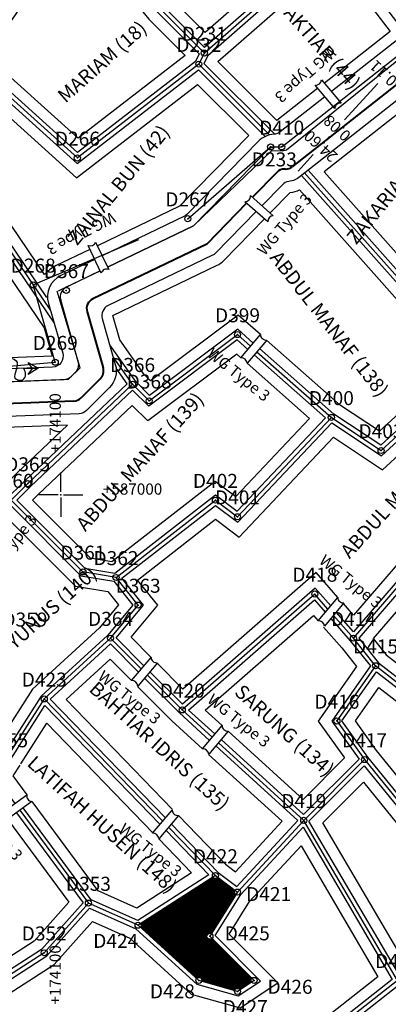
# Model space of a CAD drawing. Units: inches. Extents: x -857 to 15801, y -913 to 5030.
# Drawn here: x 14522 to 14538, y 3161 to 3204 of the extents above; entities that cross this region are included whole.
import ezdxf
from ezdxf.enums import TextEntityAlignment as Align

# ---------------------------------------------------------------- set-up
doc = ezdxf.new("R2010")
doc.units = ezdxf.units.IN
doc.header["$MEASUREMENT"] = 0
doc.linetypes.add('DASHDOT', pattern=[1, 0.5, -0.25, 0, -0.25])
for name, color, linetype in [('BANGUNAN', 5, 'Continuous'), ('BULAT1', 7, 'Continuous'), ('cross1', 7, 'Continuous'), ('Double', 144, 'Continuous'), ('Grid', 7, 'Continuous'), ('grsplg', 7, 'DASHDOT'), ('GRSPTK', 7, 'Continuous'), ('Nama 1', 7, 'Continuous'), ('PATOK1', 7, 'Continuous'), ('tambak', 7, 'Continuous'), ('Tanggul', 7, 'Continuous')]:
    doc.layers.add(name, color=color, linetype=linetype)
doc.layers.add('Sal_existing', color=1, linetype='Continuous', lineweight=15)
doc.styles.add('L100', font='simplex.shx', dxfattribs={"height": 0.254})
doc.styles.add('L80', font='simplex.shx', dxfattribs={"height": 0.203})

msp = doc.modelspace()

# ---------------------------------------------------------------- linework, layer by layer
at = {"layer": 'BANGUNAN', "lineweight": -3}
msp.add_lwpolyline([(14522.88, 3188.614), (14522.452, 3188.337), (14522.63, 3188.608), (14522.44, 3188.871)], close=True, dxfattribs=at)
msp.add_lwpolyline([(14522.262, 3188.6), (14522.88, 3188.614)], dxfattribs=at)
msp.add_open_spline([(14521.444, 3188.58), (14521.393, 3188.664), (14521.294, 3188.826), (14521.544, 3189.1), (14522.018, 3189.004), (14521.963, 3188.554), (14521.746, 3188.151), (14522.228, 3188.027), (14522.377, 3188.348), (14522.302, 3188.514), (14522.262, 3188.6)], degree=3, knots=[0, 0, 0, 0, 2.19934, 4.268021, 7.681409, 11.019393, 13.992759, 16.863103, 18.986773, 21.280737, 21.280737, 21.280737, 21.280737], dxfattribs=at)
at = {"layer": 'BULAT1', "color": 1, "ltscale": 10}
for centre in [(14530.104, 3202.318), (14529.864, 3201.838), (14532.984, 3198.238), (14533.464, 3198.238), (14524.584, 3197.758), (14529.384, 3195.118), (14522.664, 3192.238), (14524.104, 3191.998), (14531.544, 3190.078), (14523.624, 3188.878), (14526.984, 3187.918), (14527.704, 3187.198), (14535.624, 3186.478), (14537.784, 3185.038), (14522.424, 3183.598), (14530.584, 3182.878), (14531.544, 3182.158), (14524.824, 3179.758), (14526.264, 3179.518), (14534.904, 3178.798), (14527.224, 3178.318), (14526.024, 3176.878), (14536.584, 3176.878), (14537.544, 3175.678), (14523.144, 3174.238), (14529.144, 3173.758), (14535.864, 3173.278), (14537.064, 3171.598), (14534.424, 3168.958), (14530.584, 3166.558), (14531.544, 3165.838), (14525.064, 3165.358), (14527.224, 3164.398), (14530.344, 3163.918), (14523.144, 3163.198), (14529.864, 3161.998), (14532.264, 3161.998), (14531.544, 3161.518)]:
    msp.add_circle(centre, 0.132, dxfattribs=at)
for p in [(14530.104, 3202.318), (14529.864, 3201.838), (14532.984, 3198.238), (14533.464, 3198.238), (14524.584, 3197.758), (14529.384, 3195.118), (14522.664, 3192.238), (14524.104, 3191.998), (14531.544, 3190.078), (14523.624, 3188.878), (14526.984, 3187.918), (14527.704, 3187.198), (14535.624, 3186.478), (14537.784, 3185.038), (14522.424, 3183.598), (14530.584, 3182.878), (14531.544, 3182.158), (14524.824, 3179.758), (14526.264, 3179.518), (14534.904, 3178.798), (14527.224, 3178.318), (14526.024, 3176.878), (14536.584, 3176.878), (14537.544, 3175.678), (14523.144, 3174.238), (14529.144, 3173.758), (14535.864, 3173.278), (14537.064, 3171.598), (14534.424, 3168.958), (14530.584, 3166.558), (14531.544, 3165.838), (14525.064, 3165.358), (14527.224, 3164.398), (14530.344, 3163.918), (14523.144, 3163.198), (14529.864, 3161.998), (14532.264, 3161.998), (14531.544, 3161.518)]:
    msp.add_point(p, dxfattribs=at)
at = {"layer": 'Double', "color": 6}
for p, q in [((14535.2, 3201.154), (14536.049, 3200.143)), ((14535.77, 3199.916), (14534.921, 3200.927)), ((14532.111, 3196.122), (14533.099, 3195.247)), ((14532.856, 3194.981), (14531.868, 3195.856)), ((14525.623, 3192.756), (14525.051, 3193.946)), ((14525.378, 3194.097), (14525.95, 3192.907)), ((14531.689, 3189.07), (14532.54, 3190.079)), ((14532.812, 3189.842), (14531.96, 3188.834)), ((14535.049, 3177.638), (14535.901, 3178.646)), ((14536.172, 3178.41), (14535.32, 3177.401)), ((14526.937, 3175.034), (14527.788, 3176.043)), ((14528.06, 3175.806), (14527.208, 3174.798)), ((14530.02, 3172.069), (14530.872, 3173.078)), ((14531.143, 3172.841), (14530.292, 3171.833)), ((14521.325, 3169.292), (14522.392, 3170.069)), ((14522.599, 3169.774), (14521.532, 3168.998)), ((14527.851, 3168.397), (14528.702, 3169.406)), ((14528.974, 3169.169), (14528.122, 3168.16))]:
    msp.add_line(p, q, dxfattribs=at)
at = {"layer": 'Double', "color": 144}
for points in [[(14530.113, 3202.564), (14528.444, 3204.233), (14531.794, 3207.344), (14530.354, 3209.024), (14531.894, 3210.454)], [(14535.494, 3209.873), (14537.022, 3208.346), (14535.905, 3207.601), (14535.89, 3207.62), (14530.113, 3202.564)], [(14526.432, 3206.109), (14528.05, 3204.117), (14529.885, 3202.282), (14529.722, 3201.955), (14524.593, 3197.992), (14520.022, 3202.106), (14523.033, 3206.507), (14525.028, 3207.837), (14526.205, 3206.388)], [(14538.869, 3203.152), (14535.838, 3207.096), (14530.249, 3202.206), (14530.083, 3201.873), (14533.167, 3198.79)], [(14500.185, 3204.143), (14503.819, 3200.509), (14508.433, 3196.138), (14509.299, 3196.138), (14514.761, 3201.6), (14517.492, 3199.552), (14523.574, 3190.574)], [(14523.255, 3191.687), (14517.852, 3199.662), (14519.798, 3201.824), (14524.576, 3197.523), (14529.849, 3201.598), (14532.753, 3198.694)], [(14534.333, 3197.001), (14539.216, 3191.495), (14540.893, 3193.172), (14543.295, 3190.334), (14537.767, 3185.266), (14535.734, 3186.621), (14532.501, 3189.474)], [(14534.618, 3197.222), (14539.232, 3192.02), (14540.781, 3193.569), (14543.906, 3196.303)], [(14527.48, 3175.677), (14526.268, 3176.889), (14527.457, 3178.315), (14526.519, 3179.488), (14530.586, 3182.651), (14531.565, 3181.917), (14535.651, 3186.244), (14537.802, 3184.81), (14543.588, 3190.113), (14544.294, 3189.878), (14547.647, 3192.245)], [(14532.231, 3189.712), (14531.554, 3190.31), (14527.721, 3187.435), (14527.122, 3188.034), (14525.989, 3189.64)], [(14549.314, 3190.123), (14543.209, 3184.236), (14542.48, 3183.993), (14536.583, 3177.152), (14535.834, 3178.009)], [(14531.998, 3189.437), (14531.535, 3189.846), (14527.687, 3186.96), (14526.981, 3187.667), (14522.55, 3183.469), (14521.959, 3182.878), (14524.911, 3179.926), (14526.216, 3179.708), (14530.582, 3183.104), (14531.524, 3182.398), (14535.366, 3186.466), (14532.268, 3189.199)], [(14520.522, 3181.789), (14521.45, 3182.878), (14522.299, 3183.727), (14526.747, 3187.941), (14526.267, 3188.622)], [(14545.568, 3182.577), (14543.285, 3183.882), (14542.688, 3183.683), (14536.818, 3176.873), (14537.672, 3175.807), (14539.71, 3174.222), (14543.67, 3177.017), (14548.045, 3181.162), (14545.881, 3182.398)], [(14521.714, 3182.613), (14524.738, 3179.59), (14526.167, 3179.351), (14526.992, 3178.32), (14525.894, 3177.002), (14523.005, 3174.354), (14521.429, 3171.877), (14519.94, 3173.267)], [(14535.594, 3178.283), (14534.921, 3179.052), (14529.153, 3174.004), (14527.735, 3175.422)], [(14530.563, 3172.712), (14529.415, 3173.755), (14534.887, 3178.544), (14535.359, 3178.005)], [(14535.599, 3177.731), (14536.446, 3176.762), (14537.32, 3175.671), (14535.644, 3173.277), (14536.829, 3171.617), (14534.418, 3169.206), (14530.829, 3172.469)], [(14527.246, 3175.401), (14526.019, 3176.629), (14523.402, 3174.23), (14528.411, 3169.06)], [(14537.208, 3171.707), (14536.085, 3173.279), (14537.583, 3175.419), (14539.699, 3173.774), (14543.769, 3176.647), (14544.892, 3175.61)], [(14530.33, 3172.436), (14529.02, 3173.627), (14527.502, 3175.146)], [(14545.157, 3175.366), (14546.639, 3173.997), (14543.422, 3171.01), (14540.203, 3168.02), (14537.204, 3171.711)], [(14521.616, 3171.501), (14523.174, 3173.949), (14528.177, 3168.784)], [(14528.662, 3168.8), (14530.704, 3166.693), (14531.522, 3166.079), (14534.169, 3168.947), (14530.597, 3172.194)], [(14528.429, 3168.524), (14530.302, 3166.59), (14527.209, 3164.602), (14525.181, 3165.503), (14522.225, 3169.502)], [(14521.934, 3169.29), (14524.833, 3165.368), (14523.026, 3163.336), (14519.654, 3161.168), (14516.79, 3156.668)], [(14517.059, 3156.421), (14519.915, 3160.908), (14523.262, 3163.06), (14525.111, 3165.14), (14527.125, 3164.245), (14529.774, 3161.836), (14531.575, 3161.322), (14532.547, 3161.97), (14530.573, 3163.944), (14531.688, 3165.728), (14534.392, 3168.657), (14538.27, 3162.042), (14534.205, 3158.84)], [(14534.43, 3158.558), (14538.478, 3161.748), (14543.068, 3156.24), (14537.057, 3149.304), (14533.991, 3152.484)]]:
    msp.add_lwpolyline(points, dxfattribs=at)
at = {"layer": 'Double', "color": 6}
for points in [[(14535.184, 3209.505), (14536.268, 3208.42), (14536.012, 3208.249), (14535.959, 3208.318), (14530.134, 3203.221), (14529.135, 3204.22), (14532.458, 3207.306), (14531.018, 3208.986), (14532.233, 3210.113)], [(14526.059, 3205.807), (14527.694, 3203.795), (14529.273, 3202.215), (14524.617, 3198.617), (14520.655, 3202.182), (14523.377, 3206.159), (14524.931, 3207.195), (14525.832, 3206.086)], [(14539.784, 3199.617), (14539.179, 3200.202), (14535.315, 3197.16), (14539.253, 3192.72), (14540.453, 3193.92), (14543.197, 3196.32), (14540.043, 3199.367)], [(14534.245, 3196.376), (14539.196, 3190.796), (14540.864, 3192.464), (14542.631, 3190.376), (14537.72, 3185.874), (14536.028, 3187.002), (14532.81, 3189.841)], [(14527.79, 3176.045), (14526.917, 3176.918), (14528.076, 3178.309), (14527.198, 3179.408), (14530.592, 3182.047), (14531.62, 3181.276), (14535.722, 3185.62), (14537.849, 3184.202), (14543.704, 3189.569), (14544.372, 3189.346), (14547.553, 3191.591), (14547.986, 3191.039)], [(14548.213, 3190.749), (14548.669, 3190.168), (14542.954, 3184.657), (14542.203, 3184.406), (14536.581, 3177.884), (14536.147, 3178.38)], [(14531.688, 3189.07), (14531.511, 3189.227), (14527.642, 3186.326), (14526.972, 3186.997), (14522.885, 3183.125), (14522.638, 3182.878), (14525.141, 3180.374), (14526.087, 3180.216), (14530.577, 3183.708), (14531.469, 3183.039), (14534.676, 3186.435), (14531.958, 3188.832)], [(14524.148, 3186.139), (14519.177, 3185.947)], [(14520.153, 3182.096), (14521.097, 3183.204), (14521.964, 3184.071), (14524.148, 3186.139)], [(14545.315, 3182.169), (14543.233, 3183.358), (14542.966, 3183.269), (14537.442, 3176.862), (14538.011, 3176.151), (14539.723, 3174.819), (14543.365, 3177.39), (14547.245, 3181.066), (14545.628, 3181.99)], [(14521.174, 3181.245), (14521.742, 3181.907), (14524.507, 3179.141), (14525.907, 3178.908), (14526.372, 3178.326), (14525.546, 3177.334), (14522.634, 3174.665), (14521.334, 3172.622), (14520.25, 3173.634)], [(14535.907, 3178.654), (14534.966, 3179.729), (14529.174, 3174.661), (14528.046, 3175.79)], [(14530.873, 3173.079), (14530.136, 3173.748), (14534.842, 3177.866), (14535.046, 3177.634)], [(14535.285, 3177.36), (14536.078, 3176.454), (14536.72, 3175.651), (14535.056, 3173.274), (14536.202, 3171.669), (14534.403, 3169.869), (14531.139, 3172.836)], [(14526.936, 3175.033), (14526.004, 3175.964), (14524.09, 3174.21), (14528.722, 3169.429)], [(14544.847, 3174.999), (14545.933, 3173.996), (14543.095, 3171.361), (14540.252, 3168.721), (14537.589, 3171.998), (14536.673, 3173.282), (14537.687, 3174.731), (14539.685, 3173.176), (14543.729, 3176.031), (14544.589, 3175.236)], [(14530.02, 3172.069), (14528.689, 3173.28), (14527.191, 3174.778)], [(14522.131, 3171.416), (14523.252, 3173.178), (14527.866, 3168.415)], [(14528.974, 3169.169), (14531.022, 3167.054), (14531.464, 3166.723), (14533.488, 3168.917), (14530.287, 3171.827)], [(14522.399, 3170.074), (14521.791, 3170.897), (14522.098, 3171.359)], [(14546.661, 3151.705), (14543.448, 3156.347), (14538.652, 3162.102), (14534.65, 3168.929), (14537.05, 3171.329), (14540.046, 3167.642), (14548.148, 3158.161)], [(14547.05, 3151.987), (14543.83, 3156.638), (14539.046, 3162.378), (14535.252, 3168.852), (14537.014, 3170.614), (14539.677, 3167.335), (14547.834, 3157.79)], [(14528.118, 3168.155), (14529.55, 3166.677), (14527.167, 3165.145), (14525.492, 3165.89), (14522.613, 3169.784)], [(14521.546, 3169.008), (14524.215, 3165.396), (14522.711, 3163.704), (14519.305, 3161.514), (14516.693, 3157.409)], [(14518.775, 3155.92), (14517.73, 3156.58), (14520.263, 3160.561), (14523.577, 3162.692), (14525.237, 3164.559), (14526.859, 3163.838), (14529.535, 3161.406), (14531.656, 3160.799), (14533.3, 3161.895), (14531.182, 3164.013), (14532.071, 3165.435), (14534.305, 3167.856), (14537.644, 3162.16), (14533.906, 3159.215)]]:
    msp.add_lwpolyline(points, dxfattribs=at)
for points in [[(14532.965, 3195.366), (14533.838, 3196.26, 0.070469), (14534.245, 3196.376)], [(14532.54, 3190.079), (14531.578, 3190.928), (14527.766, 3188.069), (14527.491, 3188.344), (14526.428, 3189.85), (14526.125, 3190.907), (14530.665, 3193.092, 0.087474), (14530.936, 3193.287), (14532.713, 3195.108)]]:
    msp.add_lwpolyline(points, format="xyb", dxfattribs=at)
at = {"layer": 'Double', "color": 144}
msp.add_lwpolyline([(14530.576, 3166.339), (14531.304, 3165.793), (14530.116, 3163.892), (14531.982, 3162.026), (14531.514, 3161.714), (14529.954, 3162.159), (14527.519, 3164.373), (14530.576, 3166.339)], close=True, dxfattribs=at)
at = {"layer": 'Double', "color": 6}
for centre, radius, start, end in [((14534.941, 3201.188), 0.262, 265.6723, 352.6037), ((14536.017, 3199.897), 0.248, 82.5695, 175.656), ((14531.864, 3196.104), 0.248, 271.0041, 4.0906), ((14533.118, 3194.986), 0.262, 94.1069, 181.0383), ((14525.135, 3194.194), 0.262, 251.3317, 338.2631), ((14525.858, 3192.677), 0.248, 68.2289, 161.3153), ((14532.788, 3190.089), 0.248, 182.3567, 275.4431), ((14531.699, 3188.809), 0.262, 5.4595, 92.3909), ((14536.148, 3178.657), 0.248, 182.3567, 275.4431), ((14535.06, 3177.376), 0.262, 5.4595, 92.3909), ((14528.036, 3176.053), 0.248, 182.3567, 275.4431), ((14526.948, 3174.773), 0.262, 5.4595, 92.3909), ((14531.12, 3173.088), 0.248, 182.3567, 275.4431), ((14530.031, 3171.808), 0.262, 5.4595, 92.3909), ((14522.635, 3170.02), 0.248, 168.5869, 261.6733), ((14528.95, 3169.416), 0.248, 182.3567, 275.4431), ((14527.861, 3168.136), 0.262, 5.4595, 92.3909)]:
    msp.add_arc(centre, radius, start, end, dxfattribs=at)
at = {"layer": 'Grid', "color": 3, "linetype": 'DASHDOT', "lineweight": 30, "ltscale": 10}
for points in [[(14523.864, 3183.238), (14523.864, 3184.078)], [(14523.744, 3183.118), (14522.904, 3183.118)], [(14523.984, 3183.118), (14524.824, 3183.118)], [(14523.864, 3182.998), (14523.864, 3182.158)]]:
    msp.add_lwpolyline(points, dxfattribs=at)
msp.add_point((14523.864, 3183.118), dxfattribs=at)
at = {"layer": 'grsplg', "color": 2, "lineweight": -3, "ltscale": 10}
msp.add_lwpolyline([(14517.468, 3190.253), (14518.886, 3188.473), (14523.624, 3188.878), (14522.664, 3192.238), (14529.384, 3195.118), (14532.984, 3198.238), (14533.464, 3198.238), (14539.324, 3202.855), (14546.139, 3196.671), (14539.324, 3202.855), (14546.139, 3196.671), (14552.411, 3188.316), (14564.401, 3179.748), (14574.829, 3167.927), (14587.557, 3154.65), (14594.96, 3143.072), (14598.679, 3137.917), (14583.065, 3124.665)], dxfattribs=at)
at = {"layer": 'GRSPTK', "color": 1, "lineweight": -3, "ltscale": 10}
for points, elevation in [([(14536.2, 3199.412), (14537.642, 3201.001)], 0.019), ([(14535.491, 3198.63), (14535.546, 3198.691)], 5.904), ([(14534.181, 3197.187), (14534.836, 3197.909)], 0.147)]:
    msp.add_lwpolyline(points, close=True, dxfattribs=dict(at, elevation=elevation))
at = {"layer": 'Sal_existing', "color": 1, "lineweight": 30, "ltscale": 10}
for p, q in [((14535.983, 3200.221), (14538.983, 3202.583)), ((14533.595, 3198.341), (14535.7, 3199.998)), ((14529.637, 3194.808), (14532.843, 3198.093)), ((14525.901, 3193.01), (14529.637, 3194.808)), ((14524.112, 3192.149), (14525.576, 3192.854)), ((14524.625, 3188.911), (14523.859, 3191.584)), ((14524.331, 3188.268), (14524.503, 3188.44)), ((14518.794, 3187.926), (14524.01, 3188.128))]:
    msp.add_line(p, q, dxfattribs=at)
at = {"layer": 'Sal_existing', "color": 1, "lineweight": 40}
for p, q in [((14538.919, 3201.31), (14533.928, 3197.381)), ((14533.248, 3197.133), (14532.191, 3196.051)), ((14531.94, 3195.793), (14530.206, 3194.017)), ((14530.206, 3194.017), (14525.258, 3191.635)), ((14525.005, 3191.07), (14525.704, 3188.632)), ((14525.582, 3188.16), (14524.743, 3187.323)), ((14524.423, 3187.183), (14519.154, 3186.979))]:
    msp.add_line(p, q, dxfattribs=at)
at = {"layer": 'Sal_existing', "color": 2, "lineweight": 30, "ltscale": 10}
msp.add_line((14533.187, 3198.238), (14533.298, 3198.238), dxfattribs=at)
at = {"layer": 'Sal_existing', "color": 2, "lineweight": 40}
msp.add_line((14533.631, 3197.278), (14533.591, 3197.278), dxfattribs=at)
at = {"layer": 'Sal_existing', "color": 1, "lineweight": -3, "ltscale": 10}
for points in [[(14545.94, 3196.529), (14539.228, 3202.581), (14533.68, 3198.093), (14533.485, 3198.06), (14533.029, 3198.074), (14529.637, 3194.808), (14525.901, 3193.01)], [(14525.576, 3192.854), (14523.747, 3191.973)], [(14516.664, 3189.838), (14518.584, 3187.918), (14524.198, 3188.135), (14524.703, 3188.64), (14523.705, 3191.965)]]:
    msp.add_lwpolyline(points, dxfattribs=at)
at = {"layer": 'Sal_existing', "color": 1, "lineweight": 30, "ltscale": 10}
for centre, start, end in [((14533.187, 3197.758), 90, 135.6977), ((14533.298, 3198.718), 270, 308.2142), ((14524.32, 3191.716), 115.701, 196.0008), ((14524.164, 3188.779), 314.9685, 16.0008), ((14523.992, 3188.607), 272.2155, 314.9685)]:
    msp.add_arc(centre, 0.48, start, end, dxfattribs=at)
at = {"layer": 'Sal_existing', "color": 1, "lineweight": 40}
for centre, start, end in [((14533.591, 3196.798), 90, 135.6977), ((14533.631, 3197.758), 270, 308.2142), ((14525.466, 3191.203), 115.701, 196.0008), ((14524.404, 3187.663), 272.2155, 314.9685)]:
    msp.add_arc(centre, 0.48, start, end, dxfattribs=at)
at = {"layer": 'Sal_existing', "color": 2, "lineweight": 40}
msp.add_arc((14525.242, 3188.5), 0.48, 314.9685, 16.0008, dxfattribs=at)
at = {"layer": 'tambak', "lineweight": -3, "ltscale": 10}
for points in [[(14532.942, 3198.76), (14529.864, 3201.838), (14524.584, 3197.758), (14519.784, 3202.078), (14522.904, 3206.638), (14520.264, 3209.758), (14520.744, 3210.718), (14519.077, 3212.162)], [(14537.304, 3208.318), (14535.864, 3207.358), (14530.104, 3202.318), (14528.184, 3204.238)], [(14529.864, 3201.838), (14530.104, 3202.318)], [(14517.624, 3199.678), (14523.414, 3191.13)], [(14544.036, 3196.177), (14540.904, 3193.438), (14539.224, 3191.758), (14534.449, 3197.13)], [(14526.024, 3176.878), (14527.224, 3178.318), (14526.264, 3179.518), (14524.824, 3179.758), (14521.704, 3182.878), (14522.424, 3183.598), (14526.984, 3187.918), (14527.704, 3187.198), (14531.544, 3190.078), (14532.114, 3189.575)], [(14532.384, 3189.336), (14535.624, 3186.478), (14537.784, 3185.038), (14543.544, 3190.318)], [(14526.984, 3187.918), (14526.14, 3189.114)], [(14526.264, 3179.518), (14530.584, 3182.878), (14531.544, 3182.158), (14535.624, 3186.478)], [(14537.544, 3175.678), (14536.584, 3176.878), (14542.584, 3183.838), (14543.304, 3184.078), (14545.663, 3182.73)], [(14545.976, 3182.551), (14548.344, 3181.198), (14543.784, 3176.878), (14539.704, 3173.998), (14537.544, 3175.678), (14535.864, 3173.278), (14537.064, 3171.598)], [(14535.476, 3178.144), (14534.904, 3178.798), (14529.144, 3173.758)], [(14536.584, 3176.878), (14535.716, 3177.87)], [(14527.363, 3175.539), (14526.024, 3176.878), (14523.144, 3174.238), (14528.294, 3168.922)], [(14530.446, 3172.574), (14529.144, 3173.758), (14527.618, 3175.284)], [(14523.144, 3174.238), (14521.464, 3171.598), (14520.984, 3170.878), (14521.865, 3169.686)], [(14538.504, 3161.998), (14534.424, 3168.958), (14530.713, 3172.332)], [(14531.544, 3165.838), (14534.424, 3168.958), (14537.064, 3171.598), (14540.184, 3167.758), (14548.266, 3158.301)], [(14522.079, 3169.396), (14525.064, 3165.358)], [(14528.546, 3168.662), (14530.584, 3166.558), (14527.224, 3164.398), (14525.064, 3165.358), (14523.144, 3163.198), (14519.784, 3161.038), (14516.925, 3156.544)], [(14530.584, 3166.558), (14531.544, 3165.838), (14530.344, 3163.918), (14532.264, 3161.998), (14531.544, 3161.518), (14529.864, 3161.998), (14527.224, 3164.398)], [(14527.817, 3163.859), (14530.395, 3166.436)], [(14527.84, 3163.838), (14530.479, 3166.478)], [(14527.862, 3163.818), (14530.5, 3166.456)], [(14527.884, 3163.798), (14530.526, 3166.439)], [(14527.906, 3163.778), (14530.557, 3166.429)], [(14527.929, 3163.758), (14530.597, 3166.426)], [(14527.951, 3163.737), (14530.691, 3166.478)], [(14527.973, 3163.717), (14530.715, 3166.459)], [(14527.995, 3163.697), (14530.74, 3166.441)], [(14528.017, 3163.677), (14530.764, 3166.423)], [(14527.706, 3163.96), (14529.801, 3166.054)], [(14527.729, 3163.939), (14529.92, 3166.13)], [(14527.751, 3163.919), (14530.038, 3166.207)], [(14527.773, 3163.899), (14530.157, 3166.283)], [(14527.795, 3163.879), (14530.276, 3166.36)], [(14528.04, 3163.656), (14530.788, 3166.405)], [(14528.062, 3163.636), (14530.812, 3166.387)], [(14528.084, 3163.616), (14530.837, 3166.369)], [(14528.106, 3163.596), (14530.861, 3166.35)], [(14528.129, 3163.576), (14530.885, 3166.332)], [(14528.151, 3163.555), (14530.909, 3166.314)], [(14528.173, 3163.535), (14530.934, 3166.296)], [(14528.195, 3163.515), (14530.958, 3166.278)], [(14528.217, 3163.495), (14530.982, 3166.259)], [(14528.24, 3163.475), (14531.006, 3166.241)], [(14528.262, 3163.454), (14531.031, 3166.223)], [(14528.284, 3163.434), (14531.055, 3166.205)], [(14528.306, 3163.414), (14531.079, 3166.187)], [(14528.329, 3163.394), (14531.103, 3166.169)], [(14528.351, 3163.374), (14531.127, 3166.15)], [(14528.373, 3163.353), (14531.152, 3166.132)], [(14528.395, 3163.333), (14531.176, 3166.114)], [(14528.417, 3163.313), (14531.2, 3166.096)], [(14528.44, 3163.293), (14531.224, 3166.078)], [(14528.462, 3163.273), (14531.249, 3166.059)], [(14528.484, 3163.252), (14531.273, 3166.041)], [(14528.506, 3163.232), (14531.297, 3166.023)], [(14528.529, 3163.212), (14531.321, 3166.005)], [(14528.551, 3163.192), (14531.346, 3165.987)], [(14527.573, 3164.081), (14529.088, 3165.596)], [(14527.595, 3164.061), (14529.207, 3165.672)], [(14527.617, 3164.04), (14529.326, 3165.749)], [(14527.64, 3164.02), (14529.444, 3165.825)], [(14527.662, 3164), (14529.563, 3165.901)], [(14527.684, 3163.98), (14529.682, 3165.978)], [(14528.573, 3163.172), (14531.37, 3165.969)], [(14528.595, 3163.151), (14531.394, 3165.95)], [(14528.617, 3163.131), (14531.418, 3165.932)], [(14528.64, 3163.111), (14531.427, 3165.898)], [(14528.662, 3163.091), (14531.412, 3165.841)], [(14528.684, 3163.071), (14531.417, 3165.803)], [(14528.706, 3163.05), (14531.429, 3165.773)], [(14528.729, 3163.03), (14531.447, 3165.749)], [(14528.751, 3163.01), (14531.47, 3165.729)], [(14528.773, 3162.99), (14531.417, 3165.633)], [(14527.44, 3164.202), (14528.375, 3165.138)], [(14527.462, 3164.182), (14528.494, 3165.214)], [(14527.484, 3164.162), (14528.613, 3165.29)], [(14527.506, 3164.141), (14528.732, 3165.367)], [(14527.529, 3164.121), (14528.85, 3165.443)], [(14527.551, 3164.101), (14528.969, 3165.519)], [(14528.795, 3162.97), (14531.346, 3165.52)], [(14528.817, 3162.949), (14531.275, 3165.407)], [(14528.84, 3162.929), (14531.204, 3165.294)], [(14528.862, 3162.909), (14531.134, 3165.181)], [(14527.329, 3164.303), (14527.781, 3164.756)], [(14527.351, 3164.283), (14527.9, 3164.832)], [(14527.373, 3164.263), (14528.019, 3164.909)], [(14527.395, 3164.242), (14528.138, 3164.985)], [(14527.417, 3164.222), (14528.257, 3165.061)], [(14528.884, 3162.889), (14531.063, 3165.068)], [(14528.906, 3162.869), (14530.992, 3164.954)], [(14528.929, 3162.848), (14530.922, 3164.841)], [(14528.951, 3162.828), (14530.851, 3164.728)], [(14527.346, 3164.448), (14527.425, 3164.527)], [(14527.353, 3164.37), (14527.663, 3164.679)], [(14527.355, 3164.415), (14527.544, 3164.603)], [(14528.973, 3162.808), (14530.78, 3164.615)], [(14528.995, 3162.788), (14530.709, 3164.502)], [(14530.286, 3164.036), (14530.639, 3164.389)], [(14530.342, 3164.05), (14530.568, 3164.276)], [(14529.018, 3162.768), (14530.226, 3163.976)], [(14529.04, 3162.747), (14530.212, 3163.92)], [(14529.062, 3162.727), (14530.217, 3163.882)], [(14529.084, 3162.707), (14530.23, 3163.852)], [(14530.38, 3164.045), (14530.497, 3164.163)], [(14530.41, 3164.032), (14530.427, 3164.049)], [(14529.106, 3162.687), (14530.248, 3163.828)], [(14529.129, 3162.667), (14530.27, 3163.808)], [(14529.151, 3162.646), (14530.298, 3163.794)], [(14529.173, 3162.626), (14530.333, 3163.786)], [(14529.195, 3162.606), (14530.38, 3163.791)], [(14529.218, 3162.586), (14530.447, 3163.815)], [(14529.24, 3162.566), (14530.468, 3163.794)], [(14529.262, 3162.545), (14530.489, 3163.773)], [(14529.284, 3162.525), (14530.511, 3163.751)], [(14529.306, 3162.505), (14530.532, 3163.73)], [(14529.329, 3162.485), (14530.553, 3163.709)], [(14529.351, 3162.465), (14530.574, 3163.688)], [(14529.373, 3162.444), (14530.595, 3163.667)], [(14529.395, 3162.424), (14530.617, 3163.645)], [(14529.418, 3162.404), (14530.638, 3163.624)], [(14529.44, 3162.384), (14530.659, 3163.603)], [(14529.462, 3162.363), (14530.68, 3163.582)], [(14529.484, 3162.343), (14530.701, 3163.561)], [(14529.506, 3162.323), (14530.723, 3163.539)], [(14529.529, 3162.303), (14530.744, 3163.518)], [(14529.551, 3162.283), (14530.765, 3163.497)], [(14529.573, 3162.262), (14530.786, 3163.476)], [(14529.595, 3162.242), (14530.808, 3163.455)], [(14529.618, 3162.222), (14530.829, 3163.433)], [(14529.64, 3162.202), (14530.85, 3163.412)], [(14529.662, 3162.182), (14530.871, 3163.391)], [(14529.684, 3162.161), (14530.892, 3163.37)], [(14529.706, 3162.141), (14530.914, 3163.348)], [(14529.729, 3162.121), (14530.935, 3163.327)], [(14529.751, 3162.101), (14530.956, 3163.306)], [(14529.811, 3162.118), (14530.977, 3163.285)], [(14529.865, 3162.13), (14530.998, 3163.264)], [(14529.902, 3162.124), (14531.02, 3163.242)], [(14529.931, 3162.112), (14531.041, 3163.221)], [(14529.955, 3162.093), (14531.062, 3163.2)], [(14529.975, 3162.07), (14531.083, 3163.179)], [(14529.989, 3162.042), (14531.105, 3163.158)], [(14529.993, 3161.961), (14531.147, 3163.115)], [(14529.996, 3162.007), (14531.126, 3163.136)], [(14530.026, 3161.952), (14531.168, 3163.094)], [(14530.059, 3161.942), (14531.189, 3163.073)], [(14530.092, 3161.933), (14531.211, 3163.051)], [(14530.125, 3161.923), (14531.232, 3163.03)], [(14530.158, 3161.914), (14531.253, 3163.009)], [(14530.191, 3161.904), (14531.274, 3162.988)], [(14530.224, 3161.895), (14531.295, 3162.967)], [(14530.257, 3161.886), (14531.317, 3162.945)], [(14530.29, 3161.876), (14531.338, 3162.924)], [(14530.323, 3161.867), (14531.359, 3162.903)], [(14530.356, 3161.857), (14531.38, 3162.882)], [(14530.389, 3161.848), (14531.402, 3162.861)], [(14530.422, 3161.838), (14531.423, 3162.839)], [(14530.455, 3161.829), (14531.444, 3162.818)], [(14530.488, 3161.82), (14531.465, 3162.797)], [(14530.521, 3161.81), (14531.486, 3162.776)], [(14530.554, 3161.801), (14531.508, 3162.754)], [(14530.587, 3161.791), (14531.529, 3162.733)], [(14530.62, 3161.782), (14531.55, 3162.712)], [(14530.653, 3161.772), (14531.571, 3162.691)], [(14530.686, 3161.763), (14531.592, 3162.67)], [(14530.719, 3161.754), (14531.614, 3162.648)], [(14530.752, 3161.744), (14531.635, 3162.627)], [(14530.785, 3161.735), (14531.656, 3162.606)], [(14530.818, 3161.725), (14531.677, 3162.585)], [(14530.851, 3161.716), (14531.698, 3162.564)], [(14530.884, 3161.706), (14531.72, 3162.542)], [(14530.917, 3161.697), (14531.741, 3162.521)], [(14530.95, 3161.688), (14531.762, 3162.5)], [(14530.983, 3161.678), (14531.783, 3162.479)], [(14531.016, 3161.669), (14531.805, 3162.457)], [(14531.049, 3161.659), (14531.826, 3162.436)], [(14531.082, 3161.65), (14531.847, 3162.415)], [(14531.115, 3161.64), (14531.868, 3162.394)], [(14531.148, 3161.631), (14531.889, 3162.373)], [(14531.181, 3161.622), (14531.911, 3162.351)], [(14531.214, 3161.612), (14531.932, 3162.33)], [(14531.247, 3161.603), (14531.953, 3162.309)], [(14531.28, 3161.593), (14531.974, 3162.288)], [(14531.313, 3161.584), (14531.995, 3162.267)], [(14531.346, 3161.574), (14532.017, 3162.245)], [(14531.379, 3161.565), (14532.038, 3162.224)], [(14531.497, 3161.641), (14532.059, 3162.203)], [(14531.548, 3161.65), (14532.08, 3162.182)], [(14531.584, 3161.643), (14532.102, 3162.161)], [(14531.614, 3161.63), (14532.123, 3162.139)], [(14531.637, 3161.611), (14532.144, 3162.118)], [(14531.669, 3161.601), (14532.165, 3162.097)], [(14531.797, 3161.686), (14532.135, 3162.024)], [(14531.924, 3161.771), (14532.133, 3161.98)], [(14532.051, 3161.856), (14532.142, 3161.947)], [(14543.304, 3156.238), (14538.504, 3161.998), (14534.318, 3158.699)], [(14531.412, 3161.556), (14531.421, 3161.565)]]:
    msp.add_lwpolyline(points, dxfattribs=at)
at = {"layer": 'Tanggul', "color": 6}
for points in [[(14535.036, 3200.789), (14533.252, 3199.384), (14530.686, 3201.95), (14535.77, 3206.398), (14538.179, 3203.263), (14535.319, 3201.012)], [(14532.031, 3198.738), (14529.026, 3195.659), (14525.453, 3193.94)]]:
    msp.add_lwpolyline(points, dxfattribs=at)
at = {"layer": 'Tanggul', "color": 4}
for points in [[(14541.869, 3201.14), (14539.997, 3202.948, 0.37499), (14538.642, 3203.017), (14535.628, 3200.644)], [(14540.094, 3199.985), (14539.512, 3200.547, 0.37499), (14538.882, 3200.579), (14534.269, 3196.947, -0.133191), (14533.772, 3196.735, 0.166581), (14533.494, 3196.595), (14532.605, 3195.684)], [(14535.345, 3200.421), (14533.401, 3198.89, -0.154278), (14533.13, 3198.788, 0.18789), (14532.448, 3198.479), (14529.369, 3195.324, -0.087474), (14529.234, 3195.227), (14525.662, 3193.507)], [(14532.353, 3195.426), (14530.592, 3193.622, -0.087474), (14530.457, 3193.525), (14525.917, 3191.34, 0.365452), (14525.664, 3190.775), (14526.234, 3188.784, -0.272782), (14525.972, 3187.77), (14524.981, 3186.78, -0.18874), (14524.66, 3186.64), (14519.167, 3186.427)], [(14525.337, 3193.351), (14523.872, 3192.646, 0.365452), (14523.328, 3191.432), (14523.947, 3189.272, -0.486573), (14523.504, 3188.66), (14519.014, 3188.487, -0.208982), (14518.656, 3188.627), (14517.05, 3190.233, 0.044994), (14516.984, 3190.288), (14513.859, 3192.452)]]:
    msp.add_lwpolyline(points, format="xyb", dxfattribs=at)
at = {"layer": 'Tanggul', "color": 6}
for points in [[(14525.129, 3193.784), (14523.664, 3193.079, 0.107213), (14523.159, 3192.685), (14518.46, 3199.62), (14519.833, 3201.146), (14524.552, 3196.899), (14529.808, 3200.96), (14532.031, 3198.738)], [(14513.009, 3193.645), (14509.781, 3195.941), (14514.806, 3200.966), (14517.14, 3199.216), (14523.134, 3190.368), (14523.486, 3189.14), (14518.995, 3188.966), (14517.389, 3190.572, 0.044994), (14517.257, 3190.683), (14514.137, 3192.843), (14513.302, 3193.436)]]:
    msp.add_lwpolyline(points, format="xyb", dxfattribs=at)

# ---------------------------------------------------------------- texts
at = {"layer": 'cross1', "color": 3, "lineweight": -3, "ltscale": 10, "style": 'L80'}
for s, p in [('-0.11', (14537.97, 3201.362, -0.027)), ('-0.11', (14537.97, 3201.362, -0.027)), ('0.08', (14535.873, 3199.051, 0.019)), ('0.08', (14535.873, 3199.051, 0.019)), ('24.60', (14535.163, 3198.269, 5.904)), ('24.60', (14535.163, 3198.269, 5.904))]:
    msp.add_text(s, height=0.4872, rotation=137.7796, dxfattribs=at).set_placement(p, align=Align.MIDDLE_CENTER)
at = {"layer": 'Grid', "color": 3, "linetype": 'DASHDOT', "lineweight": 30, "ltscale": 10, "style": 'L80'}
for p in [(14523.864, 3186.238), (14523.864, 3162.238)]:
    msp.add_text('+174100', height=0.4872, rotation=90, dxfattribs=at).set_placement(p, align=Align.CENTER)
msp.add_text('+587000', height=0.4872, dxfattribs=at).set_placement((14526.984, 3183.118), align=Align.CENTER)
at = {"layer": 'Nama 1', "ltscale": 10, "style": 'L100'}
for s, rotation, p in [('BAKTIAR (44)', 311.4747, (14535.046, 3202.758)), ('MARIAM (18)', 41.6346, (14525.658, 3201.943)), ('ZAKARIA HARUN (137)', 50.6212, (14539.157, 3197.428)), ('ZAINAL BUN (42)', 50.6212, (14526.369, 3196.583)), ('ABDUL MANAF (138)', 307.922, (14535.535, 3190.549)), ('ABDUL MANAF (139)', 47.8252, (14527.303, 3184.555)), ('ABDUL MANAF (133)', 47.8252, (14538.79, 3183.375)), ('JANAWAR YUNUS (140)', 41.7463, (14521.969, 3176.868)), ('BAHTIAR IDRIS (135)', 317.8252, (14528.159, 3172.198)), ('SARUNG (134)', 317.8252, (14533.591, 3172.869)), ('LATIFAH HUSEN (148)', 317.8252, (14525.668, 3168.783))]:
    msp.add_text(s, height=0.6096, rotation=rotation, dxfattribs=at).set_placement(p, align=Align.MIDDLE_CENTER)
at = {"layer": 'PATOK1', "color": 3, "ltscale": 10, "style": 'L100'}
for s, p in [('D231', (14530.104, 3203.158)), ('D232', (14529.864, 3202.678)), ('D410', (14533.464, 3199.078)), ('D266', (14524.584, 3198.598)), ('D233', (14533.144, 3197.696)), ('D267', (14529.384, 3195.958)), ('D268', (14522.664, 3193.078)), ('D367', (14524.104, 3192.838)), ('D399', (14531.544, 3190.918)), ('D269', (14523.624, 3189.718)), ('D366', (14526.984, 3188.758)), ('D368', (14527.704, 3188.038)), ('D400', (14535.624, 3187.318)), ('D403', (14537.784, 3185.878)), ('D365', (14522.424, 3184.438)), ('D360', (14521.704, 3183.718)), ('D402', (14530.584, 3183.718)), ('D401', (14531.544, 3182.998)), ('D361', (14524.824, 3180.598)), ('D362', (14526.264, 3180.358)), ('D418', (14534.904, 3179.638)), ('D363', (14527.224, 3179.158)), ('D359', (14522.304, 3177.689)), ('D364', (14526.024, 3177.718)), ('D414', (14536.584, 3177.718)), ('D415', (14537.544, 3176.518)), ('D423', (14523.144, 3175.078)), ('D420', (14529.144, 3174.598)), ('D416', (14535.864, 3174.118)), ('D355', (14521.464, 3172.438)), ('D417', (14537.064, 3172.438)), ('D419', (14534.424, 3169.798)), ('D422', (14530.584, 3167.398)), ('D353', (14525.064, 3166.198)), ('D421', (14532.897, 3165.749)), ('D352', (14523.144, 3164.038)), ('D425', (14531.97, 3164.044)), ('D424', (14526.252, 3163.718)), ('D430', (14538.504, 3162.838)), ('D428', (14528.714, 3161.524)), ('D426', (14533.828, 3161.719)), ('D427', (14531.882, 3160.838))]:
    msp.add_text(s, height=0.6096, dxfattribs=at).set_placement(p, align=Align.MIDDLE_CENTER)
at = {"layer": 'tambak', "color": 3, "ltscale": 10, "style": 'L100'}
for rotation, p in [(221.3618, (14534.496, 3201.366)), (49.7964, (14533.584, 3194.874)), (207.0211, (14524.748, 3194.477)), (321.149, (14531.599, 3188.34)), (51.5225, (14521.663, 3180.893)), (321.149, (14536.469, 3179.347)), (321.149, (14526.847, 3174.304)), (321.149, (14531.606, 3173.3)), (307.3791, (14521.064, 3168.604)), (321.149, (14527.761, 3167.667))]:
    msp.add_text('WG Type 3', height=0.4877, rotation=rotation, dxfattribs=at).set_placement(p, align=Align.MIDDLE_CENTER)

doc.saveas('drawing.dxf')
